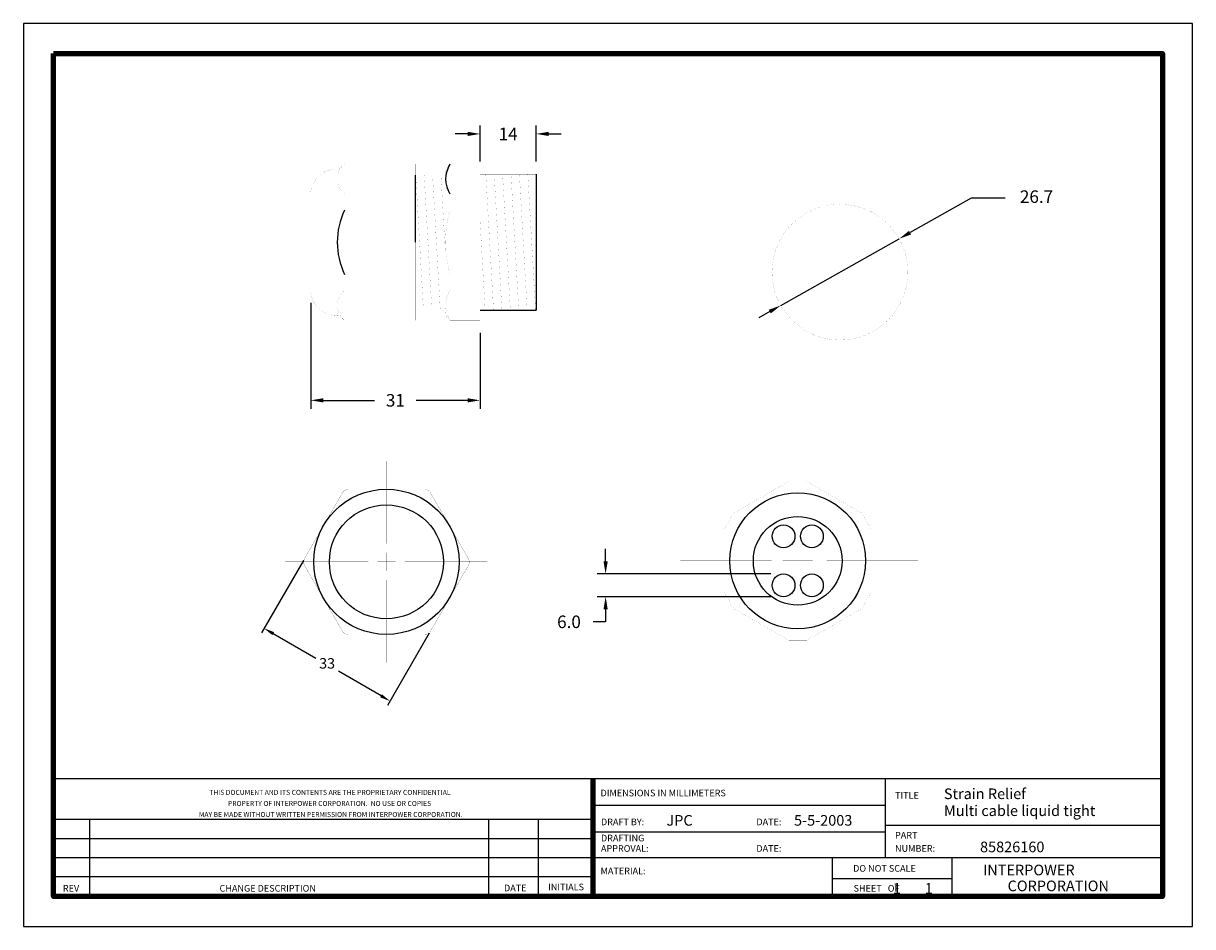
# Model space of a CAD drawing. Units: millimetres. Extents: x 364 to 643, y 89 to 304.
import ezdxf
from ezdxf.enums import TextEntityAlignment as Align

# ---------------------------------------------------------------- set-up
doc = ezdxf.new("R2010")
doc.units = ezdxf.units.MM
doc.linetypes.add('CENTER', pattern=[2, 1.25, -0.25, 0.25, -0.25])
for name, color, linetype in [('CENTER', 2, 'CENTER'), ('DIMS', 1, 'Continuous'), ('PLOT BORDER', 3, 'Continuous'), ('TEXT', 7, 'Continuous'), ('TITLE BLOCK', 4, 'Continuous'), ('TITLE BLOCK TEXT', 6, 'Continuous')]:
    doc.layers.add(name, color=color, linetype=linetype)
doc.dimstyles.new('ISO-25', dxfattribs={"dimtxt": 2.5, "dimasz": 2.5, "dimexe": 1.25, "dimexo": 0.625, "dimtad": 0, "dimtih": 1, "dimtoh": 1, "dimdsep": 46, "dimtxsty": 'Standard', "dimcen": 2.5, "dimadec": 0, "dimazin": 0, "dimtfac": 1, "dimtmove": 0, "dimatfit": 3, "dimfxl": 1, "dimarcsym": 0})
doc.dimstyles.get("Standard").update_dxf_attribs({"dimscale": 0, "dimtxt": 2.5, "dimasz": 2.5, "dimexe": 1.25, "dimexo": 0.625, "dimtad": 1, "dimtih": 1, "dimtoh": 1, "dimdec": 1, "dimdsep": 46, "dimtxsty": 'Standard', "dimcen": 2.5, "dimadec": 0, "dimazin": 0, "dimtfac": 1, "dimtdec": 4, "dimtmove": 0, "dimatfit": 3, "dimfxl": 1, "dimtolj": 1, "dimtzin": 0, "dimarcsym": 0})

# ---------------------------------------------------------------- blocks, each defined once
blk = doc.blocks.new('*D21')
at = {"layer": 'Defpoints', "color": 0, "transparency": 16777216}
for p in [(432.65, 240.65), (473.14, 233.51), (473.14, 214.35)]:
    blk.add_point(p, dxfattribs=at)
at = {"layer": 'DIMS', "color": 0, "lineweight": -2, "transparency": 16777216}
for p, q in [((432.65, 237.65), (432.65, 212.35)), ((473.14, 230.51), (473.14, 212.35)), ((435.65, 214.35), (447.89, 214.35)), ((470.14, 214.35), (457.89, 214.35))]:
    blk.add_line(p, q, dxfattribs=at)
at = {"layer": 'DIMS', "color": 0, "transparency": 16777216}
for points in [[(435.65, 214.85), (435.65, 213.85), (432.65, 214.35)], [(470.14, 214.85), (470.14, 213.85), (473.14, 214.35)]]:
    blk.add_solid(points, dxfattribs=at)
at = {"layer": 'DIMS', "color": 0, "transparency": 16777216, "insert": (452.89, 214.35), "char_height": 3, "attachment_point": 5}
blk.add_mtext('\\A1;31', dxfattribs=at)
blk = doc.blocks.new('*D22')
at = {"layer": 'Defpoints', "color": 0, "transparency": 16777216}
for p in [(486.54, 278.03), (473.14, 268.42), (486.54, 268.42)]:
    blk.add_point(p, dxfattribs=at)
at = {"layer": 'DIMS', "color": 0, "lineweight": -2, "transparency": 16777216}
for p, q in [((473.14, 271.42), (473.14, 280.03)), ((486.54, 271.42), (486.54, 280.03)), ((470.14, 278.03), (467.14, 278.03)), ((489.54, 278.03), (492.54, 278.03))]:
    blk.add_line(p, q, dxfattribs=at)
at = {"layer": 'DIMS', "color": 0, "transparency": 16777216}
for points in [[(470.14, 278.53), (470.14, 277.53), (473.14, 278.03)], [(489.54, 278.53), (489.54, 277.53), (486.54, 278.03)]]:
    blk.add_solid(points, dxfattribs=at)
at = {"layer": 'DIMS', "color": 0, "transparency": 16777216, "insert": (479.84, 278.03), "char_height": 3, "attachment_point": 5}
blk.add_mtext('\\A1;14', dxfattribs=at)
blk = doc.blocks.new('*D23')
at = {"layer": 'Defpoints', "color": 0, "transparency": 16777216}
for p in [(573.27, 252.97), (544.98, 237.03)]:
    blk.add_point(p, dxfattribs=at)
at = {"layer": 'DIMS', "color": 0, "lineweight": -2, "transparency": 16777216}
for p, q in [((590.48, 262.65), (575.89, 254.44)), ((598.6, 262.65), (590.48, 262.65)), ((544.98, 237.03), (573.27, 252.97)), ((542.37, 235.56), (539.75, 234.09))]:
    blk.add_line(p, q, dxfattribs=at)
at = {"layer": 'DIMS', "color": 0, "transparency": 16777216}
for points in [[(575.64, 254.87), (576.13, 254), (573.27, 252.97)], [(542.12, 236), (542.61, 235.13), (544.98, 237.03)]]:
    blk.add_solid(points, dxfattribs=at)
at = {"layer": 'DIMS', "color": 0, "transparency": 16777216, "insert": (606.1, 262.65), "char_height": 3, "attachment_point": 5}
blk.add_mtext('26.7', dxfattribs=at)
blk = doc.blocks.new('*D24')
at = {"layer": 'Defpoints', "color": 0, "transparency": 16777216}
for p in [(545.65, 172.85), (503.13, 167.41), (545.65, 167.41)]:
    blk.add_point(p, dxfattribs=at)
at = {"layer": 'DIMS', "color": 0, "lineweight": -2, "transparency": 16777216}
for p, q in [((503.13, 175.85), (503.13, 178.85)), ((542.65, 172.85), (501.13, 172.85)), ((542.65, 167.41), (501.13, 167.41)), ((503.13, 164.41), (503.13, 161.41)), ((503.13, 161.41), (500.13, 161.41))]:
    blk.add_line(p, q, dxfattribs=at)
at = {"layer": 'DIMS', "color": 0, "transparency": 16777216}
for points in [[(502.63, 175.85), (503.63, 175.85), (503.13, 172.85)], [(502.63, 164.41), (503.63, 164.41), (503.13, 167.41)]]:
    blk.add_solid(points, dxfattribs=at)
at = {"layer": 'DIMS', "color": 0, "transparency": 16777216, "insert": (494.38, 161.41), "char_height": 3, "attachment_point": 5}
blk.add_mtext('\\A1;6.0', dxfattribs=at)
blk = doc.blocks.new('*D25')
at = {"layer": 'Defpoints', "color": 0, "transparency": 16777216}
for p in [(431.22, 176.62), (461.31, 159.25), (451.62, 142.47)]:
    blk.add_point(p, dxfattribs=at)
at = {"layer": 'DIMS', "color": 0, "lineweight": -2, "transparency": 16777216}
for p, q in [((430.91, 176.08), (420.91, 158.76)), ((423.7, 158.59), (433.87, 152.72)), ((461, 158.7), (451, 141.39)), ((449.46, 143.72), (439.29, 149.59))]:
    blk.add_line(p, q, dxfattribs=at)
at = {"layer": 'DIMS', "color": 0, "transparency": 16777216}
for points in [[(423.9, 158.95), (423.49, 158.23), (421.53, 159.84)], [(449.67, 144.08), (449.25, 143.36), (451.62, 142.47)]]:
    blk.add_solid(points, dxfattribs=at)
at = {"layer": 'DIMS', "color": 0, "transparency": 16777216, "insert": (436.58, 151.16), "char_height": 2.5, "attachment_point": 5}
blk.add_mtext('33', dxfattribs=at)
blk = doc.blocks.new('NUT')
for points, const_width in [([(54.61, -10.47, -0.267949), (53.03, -11.38), (35.07, -11.38, -0.267949), (33.5, -10.47), (24.52, 5.08, -0.267949), (24.52, 6.9), (33.5, 22.46, -0.267949), (35.07, 23.37), (53.03, 23.37, -0.267949), (54.61, 22.46), (63.59, 6.9, -0.267949), (63.59, 5.08)], 0.0432), ([(30.44, 6.03, 1), (57.67, 6.03, 1)], 0.0147)]:
    blk.add_lwpolyline(points, format="xyb", close=True, dxfattribs=dict(const_width=const_width))
for radius in [17.36, 13.62]:
    blk.add_circle((44.05, 6.03), radius)
at = {"layer": 'CENTER', "const_width": 0.0432}
for points in [[(44.05, 10.39), (44.05, 30.15)], [(39.69, 6.03), (19.92, 6.03)], [(41.86, 6.03), (46.24, 6.03)], [(44.05, 3.84), (44.05, 8.21)], [(48.41, 6.03), (68.18, 6.03)], [(44.05, 1.66), (44.05, -18.1)]]:
    blk.add_lwpolyline(points, dxfattribs=at)
at = {"layer": 'Defpoints', "color": 0, "linetype": 'ByBlock'}
for p in [(53.03, 23.37), (53.03, -11.38)]:
    blk.add_point(p, dxfattribs=at)

msp = doc.modelspace()

# ---------------------------------------------------------------- linework, layer by layer
for p, q in [((486.544, 268.417), (486.544, 235.867)), ((457.694, 252.142), (457.694, 268.142)), ((473.139, 235.867), (486.544, 235.867))]:
    msp.add_line(p, q)
at = {"const_width": 0.0138}
for points in [[(439.232, 269.566, 0.4450468), (432.646, 263.466, 0.4450468)], [(440.751, 270.823, 0.4909215), (440.751, 263.691, 0.4909215)], [(440.751, 270.823, 0.0975986), (439, 269.072, 0.0975986)], [(465.939, 270.775, 0.2516403), (464.859, 268.704, 0.2516403)], [(465.939, 259.827, 0.1404339), (465.939, 244.457, 0.1404339)], [(432.646, 240.818, 0.4450468), (439.232, 234.718, 0.4450468)], [(440.751, 240.593, 0.4909215), (440.751, 233.461, 0.4909215)], [(465.939, 240.593, 0.2915108), (465.939, 233.509, 0.2915108)], [(439, 235.212, 0.0975986), (440.751, 233.461, 0.0975986)], [(464.859, 235.58, 0.2516403), (465.939, 233.509, 0.2516403)]]:
    msp.add_lwpolyline(points, format="xyb", dxfattribs=at)
for points in [[(439.367, 269.566), (438.142, 269.566)], [(439, 269.072), (439, 235.212)], [(457.694, 270.823), (440.751, 270.823)], [(457.694, 267.454), (457.694, 270.823)], [(464.859, 268.767), (464.859, 235.517)], [(473.139, 270.775), (465.939, 270.775)], [(473.139, 268.417), (473.139, 270.775)], [(473.139, 235.867), (473.139, 268.417)], [(473.139, 268.417), (486.544, 268.417)], [(474.493, 268.417), (476.352, 235.867)], [(476.502, 268.417), (478.361, 235.867)], [(478.51, 268.417), (480.369, 235.867)], [(480.519, 268.417), (482.378, 235.867)], [(482.527, 268.417), (484.386, 235.867)], [(484.536, 268.417), (486.395, 235.867)], [(464.859, 268.107), (457.694, 268.107)], [(457.694, 236.83), (457.694, 267.454)], [(457.801, 267.454), (459.587, 236.176)], [(459.772, 268.107), (461.595, 236.176)], [(461.78, 268.107), (463.604, 236.176)], [(463.789, 268.107), (464.859, 249.362)], [(432.646, 240.652), (432.646, 263.632)], [(457.694, 263.691), (440.751, 263.691)], [(440.751, 259.84), (440.751, 263.691)], [(465.939, 259.827), (465.939, 263.691)], [(473.139, 263.691), (465.939, 263.691)], [(457.694, 259.84), (440.751, 259.84)], [(473.139, 259.827), (465.939, 259.827)], [(473.139, 256.974), (474.344, 235.867)], [(457.694, 244.444), (440.751, 244.444)], [(440.751, 240.593), (440.751, 244.444)], [(465.939, 244.457), (465.939, 240.593)], [(473.139, 244.457), (465.939, 244.457)], [(457.694, 240.593), (440.751, 240.593)], [(473.139, 240.593), (465.939, 240.593)], [(439.367, 234.718), (438.142, 234.718)], [(457.694, 233.461), (457.694, 236.83)], [(464.859, 236.176), (457.694, 236.176)], [(473.139, 233.509), (473.139, 235.867)], [(440.751, 233.461), (457.694, 233.461)], [(473.139, 233.509), (465.939, 233.509)], [(549.029, 172.374), (549.029, 179.605)], [(545.414, 175.989), (552.644, 175.989)]]:
    msp.add_lwpolyline(points, dxfattribs=at)
for points in [[(542.892, 245, 1), (575.363, 245, 1)], [(532.794, 175.989, 1), (565.264, 175.989, 1)], [(538.429, 175.989, 1), (559.629, 175.989, 1)], [(548.366, 181.849, 1), (542.926, 181.849, 1)], [(555.132, 181.849, 1), (549.692, 181.849, 1)], [(548.366, 170.129, 1), (542.926, 170.129, 1)], [(555.132, 170.129, 1), (549.692, 170.129, 1)]]:
    msp.add_lwpolyline(points, format="xyb", close=True, dxfattribs=at)
msp.add_lwpolyline([(564.372, 187.353), (551.199, 194.959), (546.859, 194.959), (533.686, 187.353), (531.516, 183.595), (531.516, 168.383), (533.686, 164.626), (546.859, 157.02), (551.199, 157.02), (564.372, 164.626), (566.542, 168.383), (566.542, 183.595)], close=True, dxfattribs=at)
for centre, radius in [((549.029, 175.989), 16.235), ((549.029, 175.989), 10.6), ((545.646, 181.849), 2.72), ((552.412, 181.849), 2.72), ((545.646, 170.129), 2.72), ((552.412, 170.129), 2.72)]:
    msp.add_circle(centre, radius)
for centre, radius, start, end in [((471.498, 267.233), 6.592, 147.49605, 212.50395), ((456.8, 252.142), 17.8, 154.3761, 205.6239)]:
    msp.add_arc(centre, radius, start, end)
at = {"layer": 'CENTER', "const_width": 0.0157}
for points in [[(549.029, 182.227), (549.029, 204.049)], [(542.791, 175.989), (520.97, 175.989)], [(555.959, 175.989), (577.781, 175.989)], [(549.029, 169.751), (549.029, 147.93)]]:
    msp.add_lwpolyline(points, dxfattribs=at)
at = {"layer": 'PLOT BORDER'}
for p, q in [((364, 304.454), (364, 88.554)), ((643.4, 304.454), (364, 304.454)), ((643.4, 88.554), (643.4, 304.454)), ((364, 88.554), (643.4, 88.554))]:
    msp.add_line(p, q, dxfattribs=at)
at = {"layer": 'TITLE BLOCK'}
for p, q in [((371.199, 123.932), (636.2, 123.932)), ((569.95, 123.932), (569.95, 105.08)), ((500.1, 117.557), (569.95, 117.557)), ((371.199, 114.208), (500.1, 114.208)), ((379.878, 95.753), (379.878, 114.208)), ((475.227, 95.753), (475.227, 114.208)), ((487.075, 95.753), (487.075, 114.208)), ((569.95, 112.791), (636.2, 112.791)), ((371.199, 109.644), (500.1, 109.644)), ((500.1, 111.194), (569.95, 111.194)), ((371.199, 105.08), (636.2, 105.08)), ((557.25, 105.08), (557.25, 95.753)), ((585.825, 105.08), (585.825, 95.753)), ((371.199, 100.516), (500.1, 100.516)), ((557.25, 100.091), (585.825, 100.091))]:
    msp.add_line(p, q, dxfattribs=at)
at = {"layer": 'TITLE BLOCK', "lineweight": 100}
msp.add_line((500.1, 123.932), (500.1, 95.753), dxfattribs=at)
msp.add_lwpolyline([(371.199, 297.254), (636.2, 297.254), (636.2, 95.753), (371.199, 95.753)], close=True, dxfattribs=at)

# ---------------------------------------------------------------- block references
msp.add_blockref('NUT', (406.701, 169.716))

# ---------------------------------------------------------------- texts
at = {"layer": 'TEXT'}
for s, p in [('Strain Relief', (583.964, 119.034)), ('Multi cable liquid tight', (583.973, 114.991)), ('JPC', (517.67, 112.684)), ('5-5-2003', (548.15, 112.684)), ('85826160', (592.6, 106.334)), ('INTERPOWER', (593.319, 100.816)), ('1', (571.772, 96.428)), ('1', (579.392, 96.428)), ('CORPORATION', (599.187, 97.014))]:
    msp.add_text(s, height=2.54, dxfattribs=at).set_placement(p)
at = {"layer": 'TITLE BLOCK TEXT'}
for s, height, p in [('THIS DOCUMENT AND ITS CONTENTS ARE THE PROPRIETARY CONFIDENTIAL', 1.19063, (437.231, 120.049)), ('PROPERTY OF INTERPOWER CORPORATION.  NO USE OR COPIES', 1.19063, (437.16, 117.403)), ('MAY BE MADE WITHOUT WRITTEN PERMISSION FROM INTERPOWER CORPORATION.', 1.19063, (437.44, 114.757)), ('REV', 1.5875, (375.381, 96.916)), ('DATE', 1.5875, (481.533, 96.997)), ('INITIALS', 1.5875, (493.684, 97.233))]:
    msp.add_text(s, height=height, dxfattribs=at).set_placement(p, align=Align.CENTER)
for s, p in [('DIMENSIONS IN MILLIMETERS', (501.922, 119.699)), ('TITLE', (572.289, 119.141)), ('DRAFT BY:', (502.014, 112.791)), ('DATE:', (539.16, 112.791)), ('DRAFTING', (502.014, 108.926)), ('PART', (572.289, 109.616)), ('APPROVAL:', (502.014, 106.441)), ('DATE:', (539.16, 106.441)), ('NUMBER:', (572.289, 106.441)), ('MATERIAL:', (501.922, 101.069)), ('DO NOT SCALE', (562.277, 101.678)), ('CHANGE DESCRIPTION', (410.88, 96.916)), ('SHEET   OF', (562.383, 96.916))]:
    msp.add_text(s, height=1.5875, dxfattribs=at).set_placement(p)

# ---------------------------------------------------------------- dimensions: what is measured, and where the dimension line sits
at = {"layer": 'DIMS'}
dim = msp.add_linear_dim(base=(486.544, 278.029), p1=(473.139, 268.417), p2=(486.544, 268.417), text='14', dimstyle='Standard', override={"dimscale": 1, "dimtxt": 3, "dimasz": 3, "dimexe": 2, "dimexo": 3, "dimgap": 3, "dimtad": 0, "dimtofl": 0}, dxfattribs=at)
dim.commit()
dim.dimension.update_dxf_attribs({"geometry": '*D22', "text_midpoint": (479.842, 278.029), "dimtype": 160})
dim = msp.add_diameter_dim_2p(p1=(544.981, 237.034), p2=(573.275, 252.966), text='26.7', dimstyle='ISO-25', override={"dimtxt": 3, "dimasz": 3, "dimgap": 3}, dxfattribs=at)
dim.commit()
dim.dimension.update_dxf_attribs({"geometry": '*D23', "text_midpoint": (606.103, 262.652), "dimtype": 163})
dim = msp.add_linear_dim(base=(473.139, 214.35), p1=(432.646, 240.652), p2=(473.139, 233.509), text='31', dimstyle='Standard', override={"dimscale": 1, "dimtxt": 3, "dimasz": 3, "dimexe": 2, "dimexo": 3, "dimgap": 3, "dimtad": 0, "dimtofl": 0}, dxfattribs=at)
dim.commit()
dim.dimension.update_dxf_attribs({"geometry": '*D21', "text_midpoint": (452.892, 214.35)})
dim = msp.add_linear_dim(base=(503.127, 167.409), p1=(545.646, 172.849), p2=(545.646, 167.409), angle=90, text='6.0', dimstyle='Standard', override={"dimscale": 1, "dimtxt": 3, "dimasz": 3, "dimexe": 2, "dimexo": 3, "dimgap": 3, "dimtad": 0, "dimtofl": 0}, dxfattribs=at)
dim.commit()
dim.dimension.update_dxf_attribs({"geometry": '*D24', "text_midpoint": (494.377, 161.409)})
dim = msp.add_aligned_dim(p1=(431.218, 176.621), p2=(461.312, 159.246), distance=-19.374, text='33', dimstyle='ISO-25', dxfattribs=at)
dim.commit()
dim.dimension.update_dxf_attribs({"geometry": '*D25', "text_midpoint": (436.578, 151.155)})

doc.saveas('drawing.dxf')
